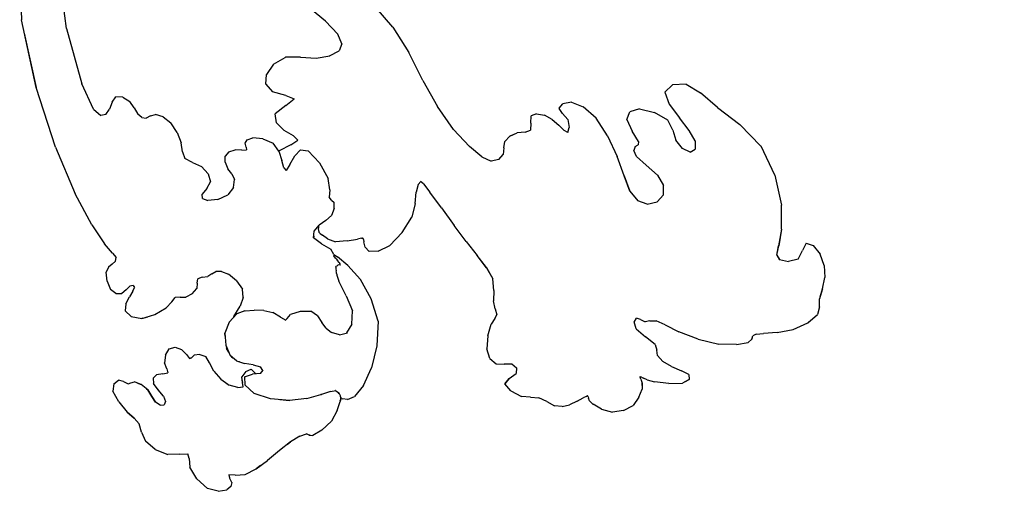
# Model space of a CAD drawing. Extents: x 4667 to 5125, y -5603 to -5172.
# Drawn here: x 4812 to 4882, y -5468 to -5435 of the extents above; entities that cross this region are included whole.
import ezdxf

# ---------------------------------------------------------------- set-up
doc = ezdxf.new("R2010")
doc.units = 0
doc.header["$LTSCALE"] = 0.1
doc.header["$MEASUREMENT"] = 0
doc.header["$PDMODE"] = 2
doc.header["$PDSIZE"] = 0.05
doc.layers.add('PROFILI', color=7, linetype='Continuous')
doc.layers.add('QUOTE', color=7, linetype='Continuous')
doc.styles.add('glas', font='Frutiger65Bold.ttf')
doc.styles.add('SIMPLEX', font='simplex', dxfattribs={"width": 0.8, "height": 10})
doc.dimstyles.new('GLAS', dxfattribs={"dimtxt": 10, "dimasz": 10, "dimexe": 0.18, "dimexo": 0.0625, "dimgap": 3, "dimtad": 1, "dimtih": 1, "dimtoh": 1, "dimdec": 0, "dimzin": 0, "dimdsep": 46, "dimtxsty": 'SIMPLEX', "dimblk": 'NONE', "dimcen": 0, "dimse1": 1, "dimse2": 1, "dimadec": 0, "dimazin": 0, "dimtfac": 1, "dimtdec": 0, "dimtofl": 0, "dimtmove": 0, "dimatfit": 3, "dimldrblk": 'NONE', "dimfxl": 1, "dimtolj": 1, "dimtzin": 0, "dimarcsym": 0})

# ---------------------------------------------------------------- blocks, each defined once
blk = doc.blocks.new('*D1')
at = {"layer": 'DEFPOINTS', "color": 0, "transparency": 16777216}
for p in [(4865.095, -5245.482), (4826.269, -5468.391), (4942.688, -5468.391)]:
    blk.add_point(p, dxfattribs=at)
at = {"layer": 'QUOTE', "color": 0, "lineweight": -2, "transparency": 16777216}
for p, q in [((4942.688, -5245.482), (4942.688, -5348.765)), ((4942.688, -5468.391), (4942.688, -5365.108))]:
    blk.add_line(p, q, dxfattribs=at)
at = {"layer": 'QUOTE', "color": 0, "transparency": 16777216, "insert": (4942.688, -5356.937), "char_height": 10, "attachment_point": 5, "style": 'glas'}
blk.add_mtext('\\A1;223', dxfattribs=at)
blk = doc.blocks.new('_None')
blk = doc.blocks.new('stu01_front')
at = {"layer": 'PROFILI'}
for points in [[(4815.564, -5435.739), (4814.97, -5431.242)], [(4812.258, -5431.899), (4812.374, -5435.117)], [(4833.853, -5435.221), (4832.521, -5434.15)], [(4838.6, -5435.649), (4837.289, -5434.106)], [(4813.413, -5439.893), (4812.374, -5435.117)], [(4815.564, -5435.739), (4816.64, -5439.646)], [(4833.853, -5435.221), (4834.712, -5436.128)], [(4838.6, -5435.649), (4839.726, -5437.44)], [(4812.581, -5436.07), (4813.413, -5439.895)], [(4834.992, -5436.816), (4834.712, -5436.128)], [(4834.992, -5436.816), (4834.797, -5437.31)], [(4830.168, -5438.258), (4830.992, -5437.773)], [(4831.007, -5437.77), (4830.992, -5437.773)], [(4831.007, -5437.77), (4831.015, -5437.769)], [(4832.081, -5437.752), (4831.015, -5437.769)], [(4832.081, -5437.752), (4833.185, -5437.839)], [(4833.182, -5437.839), (4834.149, -5437.671)], [(4834.136, -5437.673), (4834.797, -5437.31)], [(4840.723, -5439.406), (4839.726, -5437.44)], [(4830.168, -5438.258), (4829.676, -5438.981)], [(4829.642, -5439.664), (4829.676, -5438.981)], [(4814.776, -5444.119), (4813.413, -5439.895)], [(4817.456, -5441.423), (4816.64, -5439.646)], [(4829.642, -5439.664), (4830.095, -5440.197)], [(4840.723, -5439.406), (4841.752, -5441.245)], [(4857.796, -5440.237), (4858.342, -5439.719)], [(4859.311, -5439.668), (4858.342, -5439.719)], [(4859.311, -5439.668), (4860.31, -5440.278)], [(4818.784, -5440.924), (4819.051, -5440.563)], [(4819.529, -5440.586), (4819.051, -5440.563)], [(4819.529, -5440.586), (4820.025, -5440.88)], [(4831.049, -5440.458), (4830.095, -5440.197)], [(4831.049, -5440.458), (4831.639, -5440.695)], [(4857.796, -5440.237), (4858.102, -5441.074)], [(4861.519, -5441.314), (4860.31, -5440.278)], [(4818.784, -5440.924), (4818.595, -5441.423)], [(4820.345, -5441.338), (4820.025, -5440.88)], [(4831.052, -5441.165), (4830.285, -5441.764)], [(4831.052, -5441.165), (4831.639, -5440.695)], [(4842.88, -5442.853), (4841.752, -5441.245)], [(4850.345, -5441.37), (4850.605, -5441.044)], [(4851.21, -5440.939), (4850.605, -5441.044)], [(4851.21, -5440.939), (4852.037, -5441.264)], [(4852.938, -5442.054), (4852.037, -5441.264)], [(4858.104, -5441.076), (4858.102, -5441.074)], [(4858.104, -5441.076), (4858.829, -5442.045)], [(4861.519, -5441.314), (4863.092, -5442.509)], [(4817.456, -5441.423), (4817.981, -5441.873)], [(4818.345, -5441.805), (4817.981, -5441.873)], [(4818.345, -5441.805), (4818.595, -5441.423)], [(4820.345, -5441.338), (4820.598, -5441.778)], [(4820.886, -5442.014), (4820.598, -5441.778)], [(4821.484, -5441.901), (4821.188, -5442.053)], [(4821.484, -5441.901), (4821.854, -5441.799)], [(4822.385, -5441.974), (4821.854, -5441.799)], [(4822.385, -5441.974), (4822.938, -5442.401)], [(4830.375, -5442.386), (4830.285, -5441.764)], [(4848.346, -5442.407), (4848.367, -5441.901)], [(4848.369, -5441.9), (4848.367, -5441.901)], [(4848.369, -5441.9), (4848.37, -5441.899)], [(4848.748, -5441.748), (4848.37, -5441.899)], [(4848.748, -5441.748), (4849.306, -5441.864)], [(4849.844, -5442.16), (4849.306, -5441.864)], [(4850.345, -5441.37), (4850.345, -5441.372)], [(4850.575, -5441.729), (4850.345, -5441.372)], [(4850.575, -5441.729), (4850.94, -5442.169)], [(4855.11, -5442.157), (4855.33, -5441.615)], [(4856.014, -5441.416), (4855.33, -5441.615)], [(4856.014, -5441.416), (4857.056, -5441.656)], [(4857.999, -5442.205), (4857.056, -5441.656)], [(4820.886, -5442.014), (4821.188, -5442.053)], [(4823.37, -5443.066), (4822.938, -5442.401)], [(4830.375, -5442.386), (4830.934, -5442.935)], [(4848.346, -5442.407), (4848.317, -5442.912)], [(4849.844, -5442.16), (4850.325, -5442.548)], [(4850.702, -5442.935), (4850.325, -5442.548)], [(4850.94, -5442.168), (4851.051, -5442.719)], [(4852.938, -5442.054), (4852.94, -5442.056)], [(4853.743, -5443.313), (4852.94, -5442.056)], [(4855.11, -5442.157), (4855.484, -5442.972)], [(4857.999, -5442.205), (4858.002, -5442.209)], [(4857.999, -5442.205), (4858, -5442.207)], [(4858.362, -5442.911), (4858, -5442.207)], [(4858.364, -5442.913), (4858.002, -5442.209)], [(4859.511, -5442.926), (4858.829, -5442.045)], [(4864.583, -5444.037), (4863.092, -5442.509)], [(4823.37, -5443.066), (4823.654, -5443.798)], [(4831.586, -5443.312), (4830.934, -5442.935)], [(4831.586, -5443.312), (4831.883, -5443.618)], [(4842.88, -5442.853), (4844.011, -5444.075)], [(4846.854, -5443.337), (4846.496, -5443.7)], [(4847.136, -5443.216), (4846.854, -5443.337)], [(4846.859, -5443.335), (4847.381, -5443.11)], [(4847.93, -5443.059), (4847.381, -5443.11)], [(4847.93, -5443.059), (4848.32, -5442.911)], [(4850.951, -5443.074), (4850.702, -5442.935)], [(4850.951, -5443.074), (4851.051, -5442.719)], [(4853.742, -5443.312), (4853.741, -5443.31)], [(4853.742, -5443.312), (4854.433, -5444.764)], [(4853.743, -5443.313), (4854.434, -5444.765)], [(4855.936, -5443.702), (4855.484, -5442.972)], [(4858.362, -5442.911), (4858.566, -5443.618)], [(4858.364, -5442.913), (4858.568, -5443.62)], [(4859.945, -5443.672), (4859.51, -5442.925)], [(4823.749, -5444.428), (4823.654, -5443.798)], [(4828.247, -5444.099), (4828.169, -5443.822)], [(4828.17, -5443.822), (4828.311, -5443.583)], [(4828.311, -5443.583), (4828.715, -5443.461)], [(4829.431, -5443.531), (4828.715, -5443.461)], [(4829.431, -5443.531), (4830.15, -5443.825)], [(4830.55, -5444.393), (4830.15, -5443.825)], [(4831.386, -5443.955), (4830.577, -5444.367)], [(4831.386, -5443.955), (4831.883, -5443.618)], [(4844.879, -5444.802), (4844.011, -5444.075)], [(4846.438, -5444.167), (4846.496, -5443.7)], [(4855.711, -5444.059), (4855.6, -5444.337)], [(4855.711, -5444.059), (4855.918, -5443.956)], [(4855.936, -5443.702), (4855.918, -5443.956)], [(4859.051, -5444.193), (4858.568, -5443.62)], [(4859.945, -5443.672), (4859.931, -5444.241)], [(4864.583, -5444.037), (4864.588, -5444.043)], [(4864.583, -5444.037), (4864.586, -5444.042)], [(4865.56, -5446.095), (4864.586, -5444.042)], [(4865.562, -5446.096), (4864.588, -5444.043)], [(4814.776, -5444.119), (4816.17, -5447.401)], [(4823.749, -5444.428), (4823.922, -5444.913)], [(4826.772, -5445.178), (4826.766, -5444.737)], [(4827.032, -5444.447), (4826.767, -5444.737)], [(4827.032, -5444.447), (4827.457, -5444.307)], [(4827.933, -5444.315), (4827.457, -5444.307)], [(4827.933, -5444.315), (4828.263, -5444.301)], [(4828.247, -5444.099), (4828.263, -5444.301)], [(4830.549, -5444.391), (4830.577, -5444.367)], [(4830.55, -5444.393), (4830.755, -5445.043)], [(4831.331, -5445.335), (4831.67, -5444.717)], [(4832.069, -5444.294), (4831.67, -5444.717)], [(4832.069, -5444.293), (4832.626, -5444.361)], [(4833.417, -5445.217), (4832.626, -5444.361)], [(4846.072, -5444.984), (4846.392, -5444.631)], [(4846.438, -5444.167), (4846.392, -5444.631)], [(4854.919, -5446.13), (4854.433, -5444.764)], [(4854.92, -5446.131), (4854.434, -5444.765)], [(4855.787, -5444.777), (4855.6, -5444.337)], [(4855.787, -5444.777), (4855.789, -5444.779)], [(4856.485, -5445.379), (4855.789, -5444.779)], [(4859.587, -5444.464), (4859.05, -5444.193)], [(4859.587, -5444.464), (4859.931, -5444.241)], [(4824.452, -5445.195), (4823.922, -5444.913)], [(4824.452, -5445.195), (4825.084, -5445.48)], [(4825.561, -5445.982), (4825.084, -5445.48)], [(4826.772, -5445.178), (4826.959, -5445.643)], [(4830.899, -5445.578), (4830.755, -5445.043)], [(4831.331, -5445.335), (4831.064, -5445.755)], [(4833.417, -5445.217), (4834.039, -5446.312)], [(4844.879, -5444.802), (4845.545, -5445.088)], [(4846.076, -5444.983), (4845.545, -5445.088)], [(4856.485, -5445.379), (4857.269, -5446.084)], [(4825.561, -5445.982), (4825.733, -5446.546)], [(4827.239, -5446.003), (4826.959, -5445.643)], [(4827.239, -5446.003), (4827.432, -5446.392)], [(4830.899, -5445.578), (4831.064, -5445.756)], [(4855.327, -5447.221), (4854.919, -5446.13)], [(4854.92, -5446.131), (4855.327, -5447.221)], [(4857.269, -5446.084), (4857.697, -5446.819)], [(4865.56, -5446.095), (4866.033, -5448.196)], [(4865.562, -5446.096), (4866.034, -5448.197)], [(4825.459, -5447.021), (4825.733, -5446.546)], [(4827.349, -5446.947), (4827.432, -5446.392)], [(4834.15, -5447.119), (4834.039, -5446.312)], [(4840.377, -5446.755), (4840.242, -5447.293)], [(4840.377, -5446.755), (4840.563, -5446.534)], [(4840.768, -5446.696), (4840.557, -5446.54)], [(4840.768, -5446.696), (4841.204, -5447.293)], [(4857.705, -5447.475), (4857.695, -5446.816)], [(4817.353, -5449.599), (4816.17, -5447.401)], [(4825.458, -5447.021), (4825.135, -5447.415)], [(4825.458, -5447.021), (4825.135, -5447.415)], [(4825.16, -5447.729), (4825.135, -5447.415)], [(4826.237, -5447.796), (4826.957, -5447.48)], [(4827.349, -5446.947), (4826.956, -5447.48)], [(4834.15, -5447.119), (4834.109, -5447.637)], [(4840.181, -5448.081), (4840.242, -5447.293)], [(4842.027, -5448.383), (4841.204, -5447.293)], [(4855.327, -5447.221), (4855.885, -5447.889)], [(4857.705, -5447.475), (4857.249, -5447.962)], [(4825.16, -5447.729), (4825.529, -5447.881)], [(4826.237, -5447.796), (4825.529, -5447.881)], [(4834.266, -5447.841), (4834.109, -5447.637)], [(4834.266, -5447.841), (4834.444, -5448.015)], [(4834.452, -5448.446), (4834.444, -5448.015)], [(4840.181, -5448.081), (4839.943, -5449.052)], [(4856.556, -5448.141), (4855.885, -5447.889)], [(4856.556, -5448.141), (4857.249, -5447.962)], [(4866.037, -5449.89), (4866.033, -5448.196)], [(4866.038, -5449.89), (4866.034, -5448.197)], [(4833.863, -5449.284), (4834.265, -5448.935)], [(4834.452, -5448.446), (4834.265, -5448.935)], [(4842.027, -5448.383), (4842.929, -5449.638)], [(4817.353, -5449.599), (4818.247, -5450.931)], [(4833.034, -5450.038), (4833.401, -5449.612)], [(4833.863, -5449.284), (4833.401, -5449.612)], [(4839.267, -5450.14), (4839.943, -5449.052)], [(4843.776, -5450.767), (4842.929, -5449.638)], [(4833.006, -5450.499), (4833.034, -5450.038)], [(4833.348, -5449.674), (4833.355, -5449.818)], [(4833.367, -5450.033), (4833.355, -5449.818)], [(4833.367, -5450.033), (4833.374, -5450.096)], [(4833.386, -5450.134), (4833.374, -5450.096)], [(4833.386, -5450.134), (4833.414, -5450.165)], [(4833.468, -5450.209), (4833.414, -5450.165)], [(4833.468, -5450.209), (4833.631, -5450.327)], [(4833.982, -5450.581), (4833.631, -5450.327)], [(4839.267, -5450.14), (4838.388, -5451.044)], [(4866.037, -5449.89), (4865.832, -5451.082)], [(4866.038, -5449.89), (4865.833, -5451.082)], [(4818.809, -5451.591), (4818.247, -5450.931)], [(4833.013, -5450.383), (4833.007, -5450.497)], [(4833.568, -5450.923), (4833.007, -5450.497)], [(4833.568, -5450.923), (4834.209, -5451.318)], [(4833.982, -5450.581), (4834.552, -5450.78)], [(4835.373, -5450.728), (4834.552, -5450.78)], [(4835.373, -5450.728), (4836.095, -5450.594)], [(4836.386, -5450.541), (4836.095, -5450.594)], [(4836.386, -5450.541), (4836.452, -5450.532)], [(4836.486, -5450.537), (4836.452, -5450.532)], [(4836.486, -5450.537), (4836.504, -5450.563)], [(4836.519, -5450.619), (4836.504, -5450.563)], [(4836.519, -5450.619), (4836.557, -5450.789)], [(4836.641, -5451.157), (4836.557, -5450.789)], [(4837.563, -5451.455), (4838.388, -5451.044)], [(4843.776, -5450.767), (4844.549, -5451.76)], [(4843.782, -5450.767), (4844.554, -5451.76)], [(4867.774, -5450.879), (4867.526, -5451.395)], [(4867.774, -5450.879), (4868.267, -5451.046)], [(4868.271, -5451.051), (4868.267, -5451.046)], [(4818.809, -5451.591), (4819.064, -5451.906)], [(4834.427, -5451.678), (4834.209, -5451.318)], [(4834.404, -5451.739), (4834.437, -5451.781)], [(4834.425, -5451.673), (4834.681, -5451.855)], [(4836.641, -5451.157), (4836.925, -5451.465)], [(4837.555, -5451.457), (4836.925, -5451.465)], [(4837.555, -5451.457), (4837.56, -5451.456)], [(4837.563, -5451.455), (4837.56, -5451.456)], [(4865.706, -5451.732), (4865.833, -5451.082)], [(4865.706, -5451.732), (4865.832, -5451.082)], [(4865.706, -5451.732), (4865.88, -5452.046)], [(4865.706, -5451.732), (4865.883, -5452.052)], [(4867.206, -5452.012), (4867.526, -5451.395)], [(4868.271, -5451.051), (4868.771, -5451.656)], [(4869.044, -5452.454), (4868.771, -5451.656)], [(4818.795, -5452.376), (4818.531, -5452.584)], [(4819.016, -5452.158), (4818.795, -5452.376)], [(4819.016, -5452.158), (4819.064, -5451.906)], [(4834.437, -5451.781), (4834.44, -5451.787)], [(4834.545, -5451.932), (4834.44, -5451.787)], [(4834.593, -5451.99), (4834.545, -5451.932)], [(4834.593, -5451.99), (4834.702, -5452.115)], [(4834.637, -5452.506), (4834.739, -5452.42)], [(4835.413, -5452.45), (4834.681, -5451.855)], [(4834.815, -5452.244), (4834.702, -5452.115)], [(4834.88, -5452.442), (4834.739, -5452.42)], [(4834.815, -5452.244), (4834.866, -5452.306)], [(4834.866, -5452.306), (4834.866, -5452.309)], [(4834.873, -5452.407), (4834.866, -5452.309)], [(4834.873, -5452.407), (4834.88, -5452.442)], [(4845.21, -5452.612), (4844.549, -5451.76)], [(4845.214, -5452.613), (4844.554, -5451.76)], [(4865.88, -5452.046), (4866.528, -5452.189)], [(4867.206, -5452.012), (4866.528, -5452.189)], [(4818.531, -5452.584), (4818.362, -5452.931)], [(4818.423, -5453.555), (4818.362, -5452.931)], [(4825.827, -5453.046), (4825.542, -5453.226)], [(4825.827, -5453.046), (4826.111, -5452.886)], [(4826.509, -5452.879), (4826.11, -5452.886)], [(4826.509, -5452.879), (4827.004, -5453.079)], [(4827.57, -5453.545), (4827.004, -5453.079)], [(4834.637, -5452.506), (4834.571, -5452.536)], [(4834.573, -5452.571), (4834.571, -5452.536)], [(4834.573, -5452.571), (4834.575, -5452.688)], [(4834.575, -5452.688), (4834.575, -5452.7)], [(4834.575, -5452.7), (4834.598, -5452.828)], [(4834.615, -5452.922), (4834.598, -5452.828)], [(4834.631, -5453.033), (4834.615, -5452.922)], [(4834.631, -5453.033), (4834.635, -5453.085)], [(4834.635, -5453.085), (4834.639, -5453.135)], [(4835.413, -5452.45), (4836.311, -5453.444)], [(4845.21, -5452.612), (4845.655, -5453.408)], [(4845.214, -5452.613), (4845.658, -5453.409)], [(4869.044, -5452.454), (4869.093, -5453.318)], [(4818.423, -5453.555), (4818.67, -5454.151)], [(4824.791, -5453.701), (4824.757, -5454.092)], [(4824.791, -5453.701), (4824.828, -5453.394)], [(4825.142, -5453.289), (4824.828, -5453.394)], [(4825.142, -5453.289), (4825.542, -5453.226)], [(4827.57, -5453.545), (4827.99, -5454.138)], [(4834.639, -5453.135), (4834.776, -5453.564)], [(4835.308, -5454.59), (4834.776, -5453.564)], [(4837.07, -5454.82), (4836.311, -5453.444)], [(4845.734, -5454.223), (4845.655, -5453.408)], [(4845.737, -5454.224), (4845.658, -5453.409)], [(4868.921, -5454.117), (4869.093, -5453.318)], [(4819.052, -5454.432), (4818.67, -5454.151)], [(4819.052, -5454.432), (4819.456, -5454.433)], [(4819.774, -5454.183), (4819.457, -5454.433)], [(4819.774, -5454.183), (4820.034, -5453.918)], [(4820.247, -5454.275), (4820.006, -5454.66)], [(4820.263, -5453.877), (4820.034, -5453.918)], [(4820.247, -5454.275), (4820.366, -5454.011)], [(4820.263, -5453.877), (4820.366, -5454.011)], [(4824.441, -5454.458), (4823.996, -5454.697)], [(4824.441, -5454.458), (4824.757, -5454.092)], [(4828.041, -5454.715), (4827.99, -5454.138)], [(4845.734, -5454.223), (4845.7, -5454.96)], [(4845.737, -5454.224), (4845.703, -5454.961)], [(4868.921, -5454.117), (4868.723, -5454.803)], [(4868.76, -5454.674), (4868.921, -5454.117)], [(4819.743, -5455.156), (4819.703, -5455.659)], [(4819.743, -5455.156), (4820.006, -5454.66)], [(4822.988, -5455.016), (4822.597, -5455.452)], [(4822.988, -5455.016), (4823.229, -5454.727)], [(4823.578, -5454.705), (4823.229, -5454.727)], [(4823.578, -5454.705), (4823.995, -5454.697)], [(4828.041, -5454.715), (4827.809, -5455.335)], [(4835.308, -5454.59), (4835.74, -5455.664)], [(4837.566, -5456.394), (4837.07, -5454.82)], [(4845.829, -5455.525), (4845.7, -5454.96)], [(4845.831, -5455.527), (4845.703, -5454.961)], [(4868.722, -5455.367), (4868.723, -5454.803)], [(4820.133, -5456.061), (4819.703, -5455.659)], [(4821.8, -5455.919), (4822.597, -5455.452)], [(4827.053, -5456.456), (4827.576, -5455.88)], [(4827.381, -5456.059), (4827.809, -5455.335)], [(4828.153, -5455.654), (4827.576, -5455.88)], [(4828.153, -5455.654), (4828.163, -5455.652)], [(4828.173, -5455.651), (4828.163, -5455.652)], [(4828.173, -5455.651), (4828.805, -5455.617)], [(4829.487, -5455.636), (4828.805, -5455.617)], [(4829.487, -5455.636), (4830.136, -5455.774)], [(4830.669, -5456.095), (4830.136, -5455.774)], [(4832.046, -5455.698), (4831.38, -5455.914)], [(4832.046, -5455.698), (4832.068, -5455.693)], [(4832.09, -5455.688), (4832.068, -5455.693)], [(4832.09, -5455.688), (4832.82, -5455.676)], [(4833.271, -5456.007), (4832.82, -5455.676)], [(4835.701, -5456.594), (4835.74, -5455.664)], [(4845.829, -5455.525), (4845.93, -5455.935)], [(4845.831, -5455.527), (4845.932, -5455.936)], [(4867.9, -5456.5), (4868.578, -5455.909)], [(4868.722, -5455.367), (4868.578, -5455.909)], [(4820.133, -5456.061), (4820.886, -5456.197)], [(4820.942, -5456.18), (4820.886, -5456.197)], [(4820.887, -5456.197), (4821.8, -5455.919)], [(4820.887, -5456.197), (4821.297, -5456.072)], [(4827.053, -5456.456), (4826.744, -5457.241)], [(4827.381, -5456.059), (4827.334, -5456.146)], [(4830.669, -5456.095), (4831.035, -5456.326)], [(4831.134, -5456.206), (4831.021, -5456.317)], [(4831.134, -5456.206), (4831.38, -5455.914)], [(4833.271, -5456.007), (4833.581, -5456.478)], [(4833.883, -5456.887), (4833.581, -5456.478)], [(4835.701, -5456.594), (4835.335, -5457.215)], [(4837.566, -5456.394), (4837.478, -5458.121)], [(4845.796, -5456.204), (4845.541, -5456.608)], [(4845.798, -5456.206), (4845.543, -5456.61)], [(4845.796, -5456.204), (4845.93, -5455.935)], [(4845.798, -5456.206), (4845.932, -5455.936)], [(4855.635, -5456.448), (4855.803, -5456.175)], [(4855.778, -5456.938), (4855.636, -5456.446)], [(4856.081, -5456.266), (4855.803, -5456.175)], [(4856.081, -5456.266), (4856.415, -5456.428)], [(4856.746, -5456.373), (4856.415, -5456.428)], [(4856.746, -5456.373), (4857.178, -5456.364)], [(4857.817, -5456.657), (4857.178, -5456.364)], [(4866.862, -5456.967), (4867.9, -5456.5)], [(4868.124, -5456.304), (4867.9, -5456.5)], [(4826.76, -5457.454), (4826.744, -5457.241)], [(4826.746, -5457.239), (4826.8, -5458.087)], [(4833.883, -5456.887), (4834.27, -5457.193)], [(4834.83, -5457.354), (4834.27, -5457.193)], [(4834.83, -5457.354), (4835.386, -5457.201)], [(4845.299, -5457.425), (4845.541, -5456.608)], [(4845.301, -5457.427), (4845.543, -5456.61)], [(4855.778, -5456.938), (4856.441, -5457.5)], [(4857.817, -5456.657), (4858.778, -5457.13)], [(4860.16, -5457.651), (4858.778, -5457.13)], [(4864.234, -5457.313), (4864.77, -5457.253)], [(4865.736, -5457.18), (4864.77, -5457.253)], [(4865.736, -5457.18), (4866.862, -5456.967)], [(4845.299, -5457.425), (4845.23, -5458.335)], [(4845.301, -5457.427), (4845.233, -5458.337)], [(4857.105, -5458.026), (4856.441, -5457.5)], [(4860.16, -5457.651), (4861.62, -5458.005)], [(4862.851, -5458.04), (4863.679, -5457.884)], [(4863.681, -5457.884), (4863.679, -5457.884)], [(4863.681, -5457.884), (4863.942, -5457.647)], [(4863.941, -5457.648), (4864.007, -5457.425)], [(4863.971, -5457.547), (4863.942, -5457.647)], [(4864.234, -5457.313), (4864.007, -5457.425)], [(4822.551, -5458.791), (4822.815, -5458.351)], [(4822.815, -5458.351), (4823.24, -5458.233)], [(4823.24, -5458.233), (4823.688, -5458.381)], [(4824.023, -5458.739), (4823.688, -5458.381)], [(4826.8, -5458.087), (4827.107, -5458.8)], [(4826.842, -5458.185), (4826.856, -5458.322)], [(4827.009, -5458.574), (4826.856, -5458.322)], [(4837.478, -5458.121), (4837.097, -5459.688)], [(4845.447, -5459.011), (4845.23, -5458.335)], [(4845.45, -5459.013), (4845.233, -5458.337)], [(4857.105, -5458.026), (4857.241, -5458.439)], [(4857.281, -5458.817), (4857.241, -5458.439)], [(4862.851, -5458.04), (4861.62, -5458.005)], [(4822.551, -5458.791), (4822.482, -5459.334)], [(4822.642, -5459.758), (4822.482, -5459.334)], [(4824.023, -5458.739), (4824.255, -5459.026)], [(4824.391, -5458.965), (4824.255, -5459.026)], [(4824.255, -5459.026), (4824.392, -5458.965)], [(4824.255, -5459.026), (4824.356, -5458.981)], [(4824.391, -5458.965), (4824.582, -5458.787)], [(4824.977, -5458.728), (4824.583, -5458.787)], [(4824.977, -5458.728), (4825.397, -5458.879)], [(4825.661, -5459.33), (4825.397, -5458.879)], [(4825.953, -5459.917), (4825.661, -5459.33)], [(4827.116, -5458.808), (4827.107, -5458.8)], [(4827.116, -5458.808), (4827.125, -5458.816)], [(4827.572, -5459.195), (4827.125, -5458.816)], [(4827.215, -5458.911), (4827.191, -5458.872)], [(4827.215, -5458.911), (4827.316, -5458.978)], [(4827.215, -5458.911), (4827.313, -5458.976)], [(4827.572, -5459.195), (4828.12, -5459.368)], [(4827.709, -5459.238), (4827.736, -5459.256)], [(4827.709, -5459.238), (4827.736, -5459.256)], [(4827.762, -5459.255), (4827.736, -5459.256)], [(4828.744, -5459.468), (4828.12, -5459.368)], [(4845.447, -5459.011), (4845.45, -5459.013)], [(4845.45, -5459.013), (4845.88, -5459.398)], [(4857.281, -5458.817), (4857.655, -5459.222)], [(4858.257, -5459.595), (4857.655, -5459.222)], [(4822.365, -5460.101), (4822.709, -5460.027)], [(4822.642, -5459.758), (4822.709, -5460.027)], [(4825.953, -5459.917), (4826.454, -5460.472)], [(4828.213, -5459.946), (4827.928, -5460.304)], [(4828.213, -5459.946), (4828.588, -5459.785)], [(4828.588, -5459.785), (4828.79, -5459.969)], [(4829.261, -5460.074), (4828.692, -5460.136)], [(4828.744, -5459.468), (4829.246, -5459.602)], [(4828.79, -5459.969), (4828.92, -5460.111)], [(4828.92, -5460.111), (4828.79, -5459.969)], [(4829.424, -5459.868), (4829.246, -5459.602)], [(4829.261, -5460.074), (4829.438, -5459.849)], [(4836.516, -5460.919), (4837.097, -5459.688)], [(4845.887, -5459.398), (4845.88, -5459.398)], [(4845.887, -5459.398), (4846.464, -5459.432)], [(4847.003, -5459.427), (4846.464, -5459.432)], [(4846.813, -5460.426), (4847.292, -5460.076)], [(4846.816, -5460.428), (4847.295, -5460.078)], [(4847.321, -5459.694), (4847.002, -5459.426)], [(4847.318, -5459.691), (4847.292, -5460.076)], [(4847.321, -5459.694), (4847.295, -5460.078)], [(4858.257, -5459.595), (4858.978, -5459.887)], [(4859.5, -5460.162), (4858.978, -5459.887)], [(4818.906, -5460.8), (4819.231, -5460.557)], [(4819.588, -5460.655), (4819.231, -5460.556)], [(4819.588, -5460.655), (4819.903, -5460.81)], [(4819.903, -5460.81), (4820.107, -5460.734)], [(4820.107, -5460.734), (4820.36, -5460.669)], [(4820.823, -5460.856), (4820.36, -5460.669)], [(4820.531, -5460.738), (4820.823, -5460.856)], [(4821.69, -5460.41), (4821.921, -5460.167)], [(4821.69, -5460.41), (4821.714, -5460.78)], [(4821.69, -5460.41), (4821.714, -5460.78)], [(4822.365, -5460.101), (4821.922, -5460.167)], [(4826.453, -5460.472), (4827.051, -5460.893)], [(4826.454, -5460.472), (4826.959, -5460.828)], [(4827.995, -5460.711), (4827.928, -5460.304)], [(4827.971, -5460.57), (4827.994, -5460.711)], [(4828.029, -5461.019), (4827.994, -5460.711)], [(4828.116, -5460.307), (4828.692, -5460.136)], [(4828.116, -5460.307), (4828.159, -5460.874)], [(4846.813, -5460.426), (4846.499, -5460.813)], [(4846.501, -5460.815), (4846.816, -5460.428)], [(4856.053, -5460.313), (4856.058, -5460.297)], [(4856.053, -5460.313), (4856.063, -5460.356)], [(4856.058, -5460.297), (4856.088, -5460.306)], [(4856.103, -5460.485), (4856.063, -5460.356)], [(4856.154, -5460.339), (4856.088, -5460.306)], [(4856.103, -5460.485), (4856.19, -5460.758)], [(4856.154, -5460.339), (4856.292, -5460.411)], [(4856.189, -5460.76), (4856.187, -5461.179)], [(4856.188, -5460.924), (4856.19, -5460.758)], [(4856.54, -5460.537), (4856.292, -5460.411)], [(4856.54, -5460.537), (4857.075, -5460.677)], [(4858.07, -5460.786), (4857.075, -5460.677)], [(4858.07, -5460.786), (4859.039, -5460.755)], [(4859.514, -5460.496), (4859.039, -5460.755)], [(4859.26, -5460.634), (4859.516, -5460.495)], [(4859.5, -5460.162), (4859.516, -5460.495)], [(4818.906, -5460.8), (4818.838, -5461.326)], [(4819.249, -5462.076), (4818.838, -5461.326)], [(4821.3, -5461.223), (4820.823, -5460.856)], [(4821.209, -5461.153), (4821.3, -5461.223)], [(4821.587, -5461.697), (4821.3, -5461.223)], [(4821.3, -5461.223), (4821.587, -5461.697)], [(4821.902, -5461.04), (4821.714, -5460.78)], [(4822.037, -5461.227), (4821.714, -5460.78)], [(4822.024, -5461.209), (4822.037, -5461.227)], [(4822.398, -5461.677), (4822.037, -5461.227)], [(4827.646, -5461.077), (4827.051, -5460.893)], [(4827.646, -5461.077), (4828.029, -5461.019)], [(4828.159, -5460.874), (4828.8, -5461.499)], [(4834.2, -5461.344), (4833.573, -5461.555)], [(4834.2, -5461.344), (4834.568, -5461.277)], [(4834.564, -5461.289), (4834.546, -5461.281)], [(4834.551, -5461.28), (4834.786, -5461.446)], [(4834.82, -5461.52), (4834.768, -5461.434)], [(4834.786, -5461.446), (4834.894, -5461.68)], [(4836.516, -5460.919), (4835.895, -5461.702)], [(4846.929, -5461.305), (4846.499, -5460.813)], [(4846.931, -5461.307), (4846.501, -5460.816)], [(4846.929, -5461.305), (4846.93, -5461.306)], [(4846.931, -5461.307), (4846.93, -5461.306)], [(4846.931, -5461.307), (4847.687, -5461.693)], [(4855.971, -5461.759), (4856.187, -5461.179)], [(4819.249, -5462.076), (4819.841, -5462.797)], [(4821.587, -5461.697), (4821.833, -5462.114)], [(4821.833, -5462.114), (4821.587, -5461.697)], [(4822.175, -5462.312), (4821.833, -5462.114)], [(4822.398, -5461.677), (4822.54, -5462.056)], [(4822.54, -5462.056), (4822.461, -5462.292)], [(4829.967, -5461.868), (4828.8, -5461.499)], [(4831.315, -5461.98), (4829.967, -5461.868)], [(4830.631, -5461.923), (4831.297, -5461.984)], [(4832.528, -5461.835), (4831.297, -5461.984)], [(4832.528, -5461.835), (4833.516, -5461.573)], [(4833.545, -5461.564), (4833.516, -5461.573)], [(4833.545, -5461.564), (4833.573, -5461.555)], [(4834.671, -5462.682), (4834.871, -5462.059)], [(4834.858, -5461.658), (4834.883, -5461.655)], [(4834.934, -5461.804), (4834.871, -5462.059)], [(4834.878, -5462.017), (4834.885, -5461.974)], [(4834.918, -5461.756), (4834.885, -5461.974)], [(4834.934, -5461.804), (4834.894, -5461.68)], [(4834.926, -5461.834), (4835.048, -5461.864)], [(4835.388, -5461.924), (4835.048, -5461.864)], [(4835.388, -5461.924), (4835.895, -5461.702)], [(4848.326, -5461.761), (4847.687, -5461.693)], [(4848.326, -5461.761), (4848.901, -5461.793)], [(4849.457, -5462.065), (4848.901, -5461.793)], [(4849.457, -5462.065), (4850.003, -5462.35)], [(4851.597, -5462.043), (4851.068, -5462.3)], [(4851.597, -5462.043), (4852.033, -5461.799)], [(4852.237, -5461.694), (4852.033, -5461.799)], [(4852.237, -5461.694), (4852.303, -5461.665)], [(4852.338, -5461.659), (4852.303, -5461.665)], [(4852.358, -5461.679), (4852.338, -5461.659)], [(4852.38, -5461.731), (4852.358, -5461.679)], [(4852.38, -5461.731), (4852.415, -5461.831)], [(4852.475, -5461.998), (4852.415, -5461.831)], [(4852.475, -5461.998), (4852.723, -5462.246)], [(4855.971, -5461.759), (4855.55, -5462.331)], [(4820.331, -5463.233), (4819.841, -5462.797)], [(4819.842, -5462.797), (4820.331, -5463.233)], [(4822.174, -5462.312), (4822.461, -5462.292)], [(4834.671, -5462.682), (4834.269, -5463.434)], [(4850.542, -5462.418), (4850.003, -5462.35)], [(4850.542, -5462.418), (4851.068, -5462.3)], [(4852.725, -5462.248), (4852.723, -5462.246)], [(4852.725, -5462.248), (4852.728, -5462.25)], [(4853.325, -5462.585), (4852.728, -5462.25)], [(4853.325, -5462.585), (4854.099, -5462.799)], [(4854.883, -5462.695), (4854.099, -5462.799)], [(4854.883, -5462.695), (4855.55, -5462.331)], [(4820.331, -5463.233), (4820.68, -5463.625)], [(4820.331, -5463.233), (4820.68, -5463.625)], [(4833.587, -5464.074), (4834.269, -5463.434)], [(4820.775, -5463.953), (4820.68, -5463.625)], [(4820.85, -5464.212), (4820.68, -5463.625)], [(4820.85, -5464.212), (4821.136, -5464.861)], [(4833.587, -5464.074), (4832.954, -5464.457)], [(4821.831, -5465.438), (4821.136, -5464.861)], [(4831.385, -5464.892), (4830.592, -5465.516)], [(4831.163, -5465.066), (4831.385, -5464.892)], [(4832.04, -5464.493), (4831.385, -5464.892)], [(4832.04, -5464.493), (4832.496, -5464.335)], [(4832.695, -5464.433), (4832.496, -5464.334)], [(4832.695, -5464.433), (4832.954, -5464.457)], [(4832.772, -5464.44), (4832.695, -5464.433)], [(4821.831, -5465.438), (4822.714, -5465.795)], [(4830.592, -5465.516), (4829.748, -5466.21)], [(4823.557, -5465.782), (4822.714, -5465.795)], [(4823.557, -5465.782), (4822.714, -5465.795)], [(4823.557, -5465.782), (4824.133, -5465.756)], [(4823.557, -5465.782), (4824.133, -5465.756)], [(4824.143, -5465.8), (4824.133, -5465.756)], [(4824.209, -5466.074), (4824.133, -5465.756)], [(4824.209, -5466.074), (4824.263, -5466.678)], [(4828.939, -5466.816), (4829.748, -5466.21)], [(4824.772, -5467.507), (4824.263, -5466.678)], [(4828.179, -5467.205), (4828.939, -5466.816)], [(4829.267, -5466.57), (4828.939, -5466.816)], [(4824.772, -5467.507), (4825.519, -5468.2)], [(4827.473, -5467.247), (4827.03, -5467.231)], [(4827.473, -5467.247), (4827.031, -5467.231)], [(4827.031, -5467.231), (4827.061, -5467.447)], [(4827.222, -5467.766), (4827.061, -5467.447)], [(4827.473, -5467.247), (4828.178, -5467.205)], [(4826.269, -5468.391), (4825.519, -5468.2)], [(4826.269, -5468.391), (4826.87, -5468.278)], [(4827.173, -5468.056), (4826.87, -5468.278)], [(4827.222, -5467.766), (4827.173, -5468.056)]]:
    blk.add_lwpolyline(points, dxfattribs=at)

msp = doc.modelspace()

# ---------------------------------------------------------------- block references
at = {"color": 94}
msp.add_blockref('stu01_front', (0, 0), dxfattribs=at)

# ---------------------------------------------------------------- dimensions: what is measured, and where the dimension line sits
at = {"layer": 'QUOTE'}
dim = msp.add_linear_dim(base=(4942.688, -5468.391), p1=(4865.095, -5245.482), p2=(4826.269, -5468.391), angle=90, dimstyle='GLAS', override={"dimtxsty": 'glas'}, dxfattribs=at)
dim.commit()
dim.dimension.update_dxf_attribs({"geometry": '*D1', "text_midpoint": (4942.688, -5356.937)})

doc.saveas('drawing.dxf')
